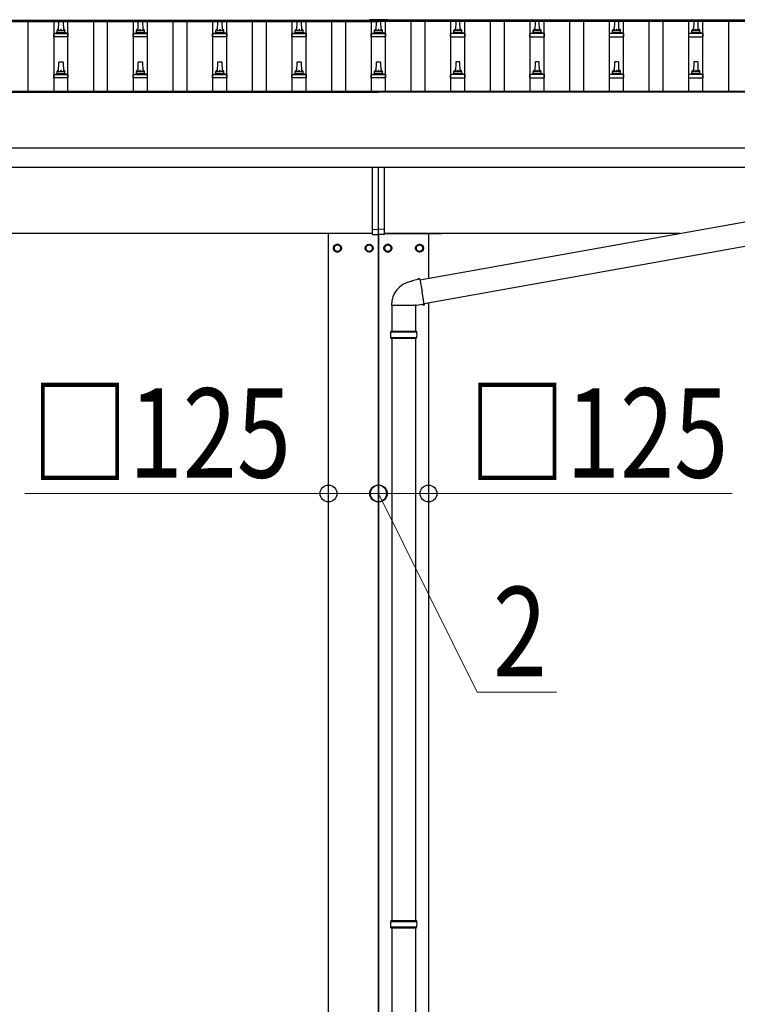
# Model space of a CAD drawing. Units: millimetres. Extents: x 0 to 42050, y 0 to 29700.
# Drawn here: x 10712 to 12520, y 5593 to 8073 of the extents above; entities that cross this region are included whole.
import ezdxf

# ---------------------------------------------------------------- set-up
doc = ezdxf.new("R2010")
doc.units = ezdxf.units.MM
for name, color, linetype, lineweight in [('YKK_13', 4, 'Continuous', 30), ('YKK_A1', 4, 'Continuous', 30), ('YKK_D', 6, 'Continuous', 13)]:
    doc.layers.add(name, color=color, linetype=linetype, lineweight=lineweight)
doc.styles.add('text-b', font='extslim2.shx', dxfattribs={"width": 0.8, "bigfont": 'extfont2.shx'})

msp = doc.modelspace()

# ---------------------------------------------------------------- linework, layer by layer
at = {"layer": 'YKK_13'}
for p, q in [((10810.1, 8045.7), (10810.9, 8069.2)), ((10811.9, 8070.2), (10820.4, 8070.2)), ((10821.4, 8069.2), (10822.1, 8045.7)), ((11010.1, 8045.7), (11010.9, 8069.2)), ((11011.9, 8070.2), (11020.4, 8070.2)), ((11021.4, 8069.2), (11022.1, 8045.7)), ((11210.1, 8045.7), (11210.9, 8069.2)), ((11211.9, 8070.2), (11220.4, 8070.2)), ((11221.4, 8069.2), (11222.1, 8045.7)), ((11410.1, 8045.7), (11410.9, 8069.2)), ((11411.9, 8070.2), (11420.4, 8070.2)), ((11421.4, 8069.2), (11422.1, 8045.7)), ((11593.6, 8073.2), (11593.6, 8070.4)), ((11638.6, 8073.2), (11593.6, 8073.2)), ((11638.6, 8071.4), (11593.6, 8071.4)), ((11638.6, 8070.4), (11593.6, 8070.4)), ((11610.1, 8045.7), (11610.9, 8069.2)), ((11611.9, 8070.2), (11620.4, 8070.2)), ((11621.4, 8069.2), (11622.1, 8045.7)), ((11638.6, 8073.2), (11638.6, 8070.4)), ((11810.9, 8069.2), (11810.1, 8045.7)), ((11820.4, 8070.2), (11811.9, 8070.2)), ((11822.1, 8045.7), (11821.4, 8069.2)), ((12010.9, 8069.2), (12010.1, 8045.7)), ((12020.4, 8070.2), (12011.9, 8070.2)), ((12022.1, 8045.7), (12021.4, 8069.2)), ((12210.9, 8069.2), (12210.1, 8045.7)), ((12220.4, 8070.2), (12211.9, 8070.2)), ((12222.1, 8045.7), (12221.4, 8069.2)), ((12410.9, 8069.2), (12410.1, 8045.7)), ((12420.4, 8070.2), (12411.9, 8070.2)), ((12422.1, 8045.7), (12421.4, 8069.2)), ((10797.9, 8030.2), (10797.9, 8037.9)), ((10798.3, 8038.7), (10834, 8038.7)), ((10798.7, 8038.9), (10805.4, 8040.5)), ((10805.8, 8040.7), (10826.5, 8040.7)), ((10806.1, 8041.5), (10806.1, 8045.7)), ((10807.1, 8045.7), (10825.1, 8045.7)), ((10826.1, 8041.5), (10826.1, 8045.7)), ((10833.6, 8038.9), (10826.9, 8040.5)), ((10834.4, 8030.2), (10834.4, 8037.9)), ((10997.9, 8030.2), (10997.9, 8037.9)), ((10998.3, 8038.7), (11034, 8038.7)), ((10998.7, 8038.9), (11005.4, 8040.5)), ((11005.8, 8040.7), (11026.5, 8040.7)), ((11006.1, 8041.5), (11006.1, 8045.7)), ((11007.1, 8045.7), (11025.1, 8045.7)), ((11026.1, 8041.5), (11026.1, 8045.7)), ((11033.6, 8038.9), (11026.9, 8040.5)), ((11034.4, 8030.2), (11034.4, 8037.9)), ((11197.9, 8030.2), (11197.9, 8037.9)), ((11198.3, 8038.7), (11234, 8038.7)), ((11198.7, 8038.9), (11205.4, 8040.5)), ((11205.8, 8040.7), (11226.5, 8040.7)), ((11206.1, 8041.5), (11206.1, 8045.7)), ((11207.1, 8045.7), (11225.1, 8045.7)), ((11226.1, 8041.5), (11226.1, 8045.7)), ((11233.6, 8038.9), (11226.9, 8040.5)), ((11234.4, 8030.2), (11234.4, 8037.9)), ((11397.9, 8030.2), (11397.9, 8037.9)), ((11398.3, 8038.7), (11434, 8038.7)), ((11398.7, 8038.9), (11405.4, 8040.5)), ((11405.8, 8040.7), (11426.5, 8040.7)), ((11406.1, 8041.5), (11406.1, 8045.7)), ((11407.1, 8045.7), (11425.1, 8045.7)), ((11426.1, 8041.5), (11426.1, 8045.7)), ((11433.6, 8038.9), (11426.9, 8040.5)), ((11434.4, 8030.2), (11434.4, 8037.9)), ((11597.9, 8030.2), (11597.9, 8037.9)), ((11598.3, 8038.7), (11634, 8038.7)), ((11598.7, 8038.9), (11605.4, 8040.5)), ((11605.8, 8040.7), (11626.5, 8040.7)), ((11606.1, 8041.5), (11606.1, 8045.7)), ((11607.1, 8045.7), (11625.1, 8045.7)), ((11626.1, 8041.5), (11626.1, 8045.7)), ((11633.6, 8038.9), (11626.9, 8040.5)), ((11634.4, 8030.2), (11634.4, 8037.9)), ((11797.9, 8030.2), (11797.9, 8037.9)), ((11834, 8038.7), (11798.3, 8038.7)), ((11798.7, 8038.9), (11805.4, 8040.5)), ((11826.5, 8040.7), (11805.8, 8040.7)), ((11806.1, 8041.5), (11806.1, 8045.7)), ((11825.1, 8045.7), (11807.1, 8045.7)), ((11826.1, 8041.5), (11826.1, 8045.7)), ((11833.6, 8038.9), (11826.9, 8040.5)), ((11834.4, 8030.2), (11834.4, 8037.9)), ((11997.9, 8030.2), (11997.9, 8037.9)), ((12034, 8038.7), (11998.3, 8038.7)), ((11998.7, 8038.9), (12005.4, 8040.5)), ((12026.5, 8040.7), (12005.8, 8040.7)), ((12006.1, 8041.5), (12006.1, 8045.7)), ((12025.1, 8045.7), (12007.1, 8045.7)), ((12026.1, 8041.5), (12026.1, 8045.7)), ((12033.6, 8038.9), (12026.9, 8040.5)), ((12034.4, 8030.2), (12034.4, 8037.9)), ((12197.9, 8030.2), (12197.9, 8037.9)), ((12234, 8038.7), (12198.3, 8038.7)), ((12198.7, 8038.9), (12205.4, 8040.5)), ((12226.5, 8040.7), (12205.8, 8040.7)), ((12206.1, 8041.5), (12206.1, 8045.7)), ((12225.1, 8045.7), (12207.1, 8045.7)), ((12226.1, 8041.5), (12226.1, 8045.7)), ((12233.6, 8038.9), (12226.9, 8040.5)), ((12234.4, 8030.2), (12234.4, 8037.9)), ((12397.9, 8030.2), (12397.9, 8037.9)), ((12434, 8038.7), (12398.3, 8038.7)), ((12398.7, 8038.9), (12405.4, 8040.5)), ((12426.5, 8040.7), (12405.8, 8040.7)), ((12406.1, 8041.5), (12406.1, 8045.7)), ((12425.1, 8045.7), (12407.1, 8045.7)), ((12426.1, 8041.5), (12426.1, 8045.7)), ((12433.6, 8038.9), (12426.9, 8040.5)), ((12434.4, 8030.2), (12434.4, 8037.9)), ((10834.4, 8030.2), (10797.9, 8030.2)), ((11034.4, 8030.2), (10997.9, 8030.2)), ((11234.4, 8030.2), (11197.9, 8030.2)), ((11434.4, 8030.2), (11397.9, 8030.2)), ((11634.4, 8030.2), (11597.9, 8030.2)), ((11797.9, 8030.2), (11834.4, 8030.2)), ((11997.9, 8030.2), (12034.4, 8030.2)), ((12197.9, 8030.2), (12234.4, 8030.2)), ((12397.9, 8030.2), (12434.4, 8030.2)), ((10810.1, 7942.4), (10810.9, 7965.9)), ((10811.9, 7966.9), (10820.4, 7966.9)), ((10821.4, 7965.9), (10822.1, 7942.4)), ((11010.1, 7942.4), (11010.9, 7965.9)), ((11011.9, 7966.9), (11020.4, 7966.9)), ((11021.4, 7965.9), (11022.1, 7942.4)), ((11210.1, 7942.4), (11210.9, 7965.9)), ((11211.9, 7966.9), (11220.4, 7966.9)), ((11221.4, 7965.9), (11222.1, 7942.4)), ((11410.1, 7942.4), (11410.9, 7965.9)), ((11411.9, 7966.9), (11420.4, 7966.9)), ((11421.4, 7965.9), (11422.1, 7942.4)), ((11610.1, 7942.4), (11610.9, 7965.9)), ((11611.9, 7966.9), (11620.4, 7966.9)), ((11621.4, 7965.9), (11622.1, 7942.4)), ((11810.9, 7965.9), (11810.1, 7942.4)), ((11820.4, 7966.9), (11811.9, 7966.9)), ((11822.1, 7942.4), (11821.4, 7965.9)), ((12010.9, 7965.9), (12010.1, 7942.4)), ((12020.4, 7966.9), (12011.9, 7966.9)), ((12022.1, 7942.4), (12021.4, 7965.9)), ((12210.9, 7965.9), (12210.1, 7942.4)), ((12220.4, 7966.9), (12211.9, 7966.9)), ((12222.1, 7942.4), (12221.4, 7965.9)), ((12410.9, 7965.9), (12410.1, 7942.4)), ((12420.4, 7966.9), (12411.9, 7966.9)), ((12422.1, 7942.4), (12421.4, 7965.9)), ((10798.7, 7935.5), (10805.4, 7937.2)), ((10805.8, 7937.4), (10826.5, 7937.4)), ((10806.1, 7938.1), (10806.1, 7942.4)), ((10807.1, 7942.4), (10825.1, 7942.4)), ((10826.1, 7938.1), (10826.1, 7942.4)), ((10833.6, 7935.5), (10826.9, 7937.2)), ((10998.7, 7935.5), (11005.4, 7937.2)), ((11005.8, 7937.4), (11026.5, 7937.4)), ((11006.1, 7938.1), (11006.1, 7942.4)), ((11007.1, 7942.4), (11025.1, 7942.4)), ((11026.1, 7938.1), (11026.1, 7942.4)), ((11033.6, 7935.5), (11026.9, 7937.2)), ((11198.7, 7935.5), (11205.4, 7937.2)), ((11205.8, 7937.4), (11226.5, 7937.4)), ((11206.1, 7938.1), (11206.1, 7942.4)), ((11207.1, 7942.4), (11225.1, 7942.4)), ((11226.1, 7938.1), (11226.1, 7942.4)), ((11233.6, 7935.5), (11226.9, 7937.2)), ((11398.7, 7935.5), (11405.4, 7937.2)), ((11405.8, 7937.4), (11426.5, 7937.4)), ((11406.1, 7938.1), (11406.1, 7942.4)), ((11407.1, 7942.4), (11425.1, 7942.4)), ((11426.1, 7938.1), (11426.1, 7942.4)), ((11433.6, 7935.5), (11426.9, 7937.2)), ((11598.7, 7935.5), (11605.4, 7937.2)), ((11605.8, 7937.4), (11626.5, 7937.4)), ((11606.1, 7938.1), (11606.1, 7942.4)), ((11607.1, 7942.4), (11625.1, 7942.4)), ((11626.1, 7938.1), (11626.1, 7942.4)), ((11633.6, 7935.5), (11626.9, 7937.2)), ((11798.7, 7935.5), (11805.4, 7937.2)), ((11826.5, 7937.4), (11805.8, 7937.4)), ((11806.1, 7938.1), (11806.1, 7942.4)), ((11825.1, 7942.4), (11807.1, 7942.4)), ((11826.1, 7938.1), (11826.1, 7942.4)), ((11833.6, 7935.5), (11826.9, 7937.2)), ((11998.7, 7935.5), (12005.4, 7937.2)), ((12026.5, 7937.4), (12005.8, 7937.4)), ((12006.1, 7938.1), (12006.1, 7942.4)), ((12025.1, 7942.4), (12007.1, 7942.4)), ((12026.1, 7938.1), (12026.1, 7942.4)), ((12033.6, 7935.5), (12026.9, 7937.2)), ((12198.7, 7935.5), (12205.4, 7937.2)), ((12226.5, 7937.4), (12205.8, 7937.4)), ((12206.1, 7938.1), (12206.1, 7942.4)), ((12225.1, 7942.4), (12207.1, 7942.4)), ((12226.1, 7938.1), (12226.1, 7942.4)), ((12233.6, 7935.5), (12226.9, 7937.2)), ((12398.7, 7935.5), (12405.4, 7937.2)), ((12426.5, 7937.4), (12405.8, 7937.4)), ((12406.1, 7938.1), (12406.1, 7942.4)), ((12425.1, 7942.4), (12407.1, 7942.4)), ((12426.1, 7938.1), (12426.1, 7942.4)), ((12433.6, 7935.5), (12426.9, 7937.2)), ((10797.9, 7926.9), (10797.9, 7934.6)), ((10834.4, 7926.9), (10797.9, 7926.9)), ((10798.3, 7935.4), (10834, 7935.4)), ((10834.4, 7926.9), (10834.4, 7934.6)), ((10997.9, 7926.9), (10997.9, 7934.6)), ((11034.4, 7926.9), (10997.9, 7926.9)), ((10998.3, 7935.4), (11034, 7935.4)), ((11034.4, 7926.9), (11034.4, 7934.6)), ((11197.9, 7926.9), (11197.9, 7934.6)), ((11234.4, 7926.9), (11197.9, 7926.9)), ((11198.3, 7935.4), (11234, 7935.4)), ((11234.4, 7926.9), (11234.4, 7934.6)), ((11397.9, 7926.9), (11397.9, 7934.6)), ((11434.4, 7926.9), (11397.9, 7926.9)), ((11398.3, 7935.4), (11434, 7935.4)), ((11434.4, 7926.9), (11434.4, 7934.6)), ((11597.9, 7926.9), (11597.9, 7934.6)), ((11634.4, 7926.9), (11597.9, 7926.9)), ((11598.3, 7935.4), (11634, 7935.4)), ((11634.4, 7926.9), (11634.4, 7934.6)), ((11797.9, 7926.9), (11797.9, 7934.6)), ((11797.9, 7926.9), (11834.4, 7926.9)), ((11834, 7935.4), (11798.3, 7935.4)), ((11834.4, 7926.9), (11834.4, 7934.6)), ((11997.9, 7926.9), (11997.9, 7934.6)), ((11997.9, 7926.9), (12034.4, 7926.9)), ((12034, 7935.4), (11998.3, 7935.4)), ((12034.4, 7926.9), (12034.4, 7934.6)), ((12197.9, 7926.9), (12197.9, 7934.6)), ((12197.9, 7926.9), (12234.4, 7926.9)), ((12234, 7935.4), (12198.3, 7935.4)), ((12234.4, 7926.9), (12234.4, 7934.6)), ((12397.9, 7926.9), (12397.9, 7934.6)), ((12397.9, 7926.9), (12434.4, 7926.9)), ((12434, 7935.4), (12398.3, 7935.4)), ((12434.4, 7926.9), (12434.4, 7934.6)), ((11601.1, 7545.1), (11601.1, 7700)), ((11616.1, 7545.8), (11616.1, 7700)), ((11631.1, 7545.1), (11631.1, 7700)), ((11720.5, 7417.8), (13278, 7695.5)), ((11731, 7358.7), (13288.5, 7636.4)), ((11601.1, 7545.1), (11616.1, 7545.8)), ((11601.1, 7532.4), (11601.1, 7545.1)), ((11631.1, 7545.1), (11616.1, 7545.8)), ((11616.1, 7531.8), (11616.1, 7545.8)), ((11631.1, 7532.4), (11631.1, 7545.1)), ((11456.1, 7534.6), (11456.1, 7534.8)), ((11601.1, 7534.6), (11456.1, 7534.6)), ((11601.1, 7532.4), (11616.1, 7531.8)), ((11631.1, 7532.4), (11616.1, 7531.8)), ((11631.1, 7534.6), (11776.1, 7534.6)), ((11776.1, 7534.6), (11776.1, 7534.8)), ((11700.6, 7415.8), (11698.9, 7414.1)), ((11715.1, 7418.6), (11700.6, 7415.8)), ((11715.5, 7420.9), (11715.1, 7418.6)), ((11720.3, 7419.6), (11715.1, 7418.6)), ((11719.1, 7421.6), (11715.5, 7420.9)), ((11720.3, 7419.6), (11719.1, 7421.6)), ((11720.3, 7419.6), (11725.8, 7388.2)), ((11698.9, 7414.1), (11696.8, 7413.7)), ((11731.3, 7356.9), (11725.8, 7388.2)), ((11649.1, 7354.3), (11710.2, 7354.3)), ((11649.6, 7354.3), (11649.6, 7288.8)), ((11711.6, 7353.7), (11709.4, 7354.7)), ((11709.6, 7354.3), (11709.6, 7288.8)), ((11726.2, 7356), (11711.6, 7353.7)), ((11731.3, 7356.9), (11726.2, 7356)), ((11727.4, 7354), (11726.2, 7356)), ((11730.9, 7354.6), (11727.4, 7354)), ((11731.3, 7356.9), (11730.9, 7354.6)), ((11646.6, 7286.8), (11712.6, 7286.8)), ((11646.6, 7272.8), (11712.6, 7272.8)), ((11647.6, 7288.8), (11711.6, 7288.8)), ((11647.6, 7288.8), (11647.6, 7286.8)), ((11647.6, 7270.8), (11647.6, 7272.8)), ((11647.6, 7270.8), (11711.6, 7270.8)), ((11649.6, 7270.8), (11649.6, 5804.3)), ((11709.6, 7270.8), (11709.6, 5804.3)), ((11711.6, 7288.8), (11711.6, 7286.8)), ((11711.6, 7270.8), (11711.6, 7272.8)), ((11647.6, 5804.3), (11711.6, 5804.3)), ((11647.6, 5804.3), (11647.6, 5802.3)), ((11711.6, 5804.3), (11711.6, 5802.3)), ((11646.6, 5802.3), (11712.6, 5802.3)), ((11646.6, 5788.3), (11712.6, 5788.3)), ((11647.6, 5786.3), (11647.6, 5788.3)), ((11647.6, 5786.3), (11711.6, 5786.3)), ((11649.6, 5786.3), (11649.6, 4243.8)), ((11709.6, 5786.3), (11709.6, 4243.8)), ((11711.6, 5786.3), (11711.6, 5788.3))]:
    msp.add_line(p, q, dxfattribs=at)
at = {"layer": 'YKK_13', "ltscale": 2}
for p, q in [((11512.6, 7507.6), (11504.1, 7502.7)), ((11504.1, 7502.7), (11504.1, 7492.9)), ((11504.1, 7492.9), (11512.6, 7487.9)), ((11521.1, 7502.7), (11512.6, 7507.6)), ((11512.6, 7487.9), (11521.1, 7492.9)), ((11521.1, 7492.9), (11521.1, 7502.7)), ((11521.2, 7498), (11521.1, 7498)), ((11521.2, 7497.5), (11521.1, 7497.5)), ((11584, 7498), (11584.1, 7498)), ((11584, 7497.5), (11584.1, 7497.5)), ((11584.1, 7502.7), (11592.6, 7507.6)), ((11584.1, 7492.9), (11584.1, 7502.7)), ((11592.6, 7487.9), (11584.1, 7492.9)), ((11592.6, 7507.6), (11601.1, 7502.7)), ((11601.1, 7492.9), (11592.6, 7487.9)), ((11601.1, 7502.7), (11601.1, 7492.9)), ((11639.6, 7507.6), (11631.1, 7502.7)), ((11631.1, 7502.7), (11631.1, 7492.9)), ((11631.1, 7492.9), (11639.6, 7487.9)), ((11648.1, 7502.7), (11639.6, 7507.6)), ((11639.6, 7487.9), (11648.1, 7492.9)), ((11648.1, 7492.9), (11648.1, 7502.7)), ((11648.2, 7498), (11648.1, 7498)), ((11648.2, 7497.5), (11648.1, 7497.5)), ((11711, 7498), (11711.1, 7498)), ((11711, 7497.5), (11711.1, 7497.5)), ((11711.1, 7502.7), (11719.6, 7507.6)), ((11711.1, 7492.9), (11711.1, 7502.7)), ((11719.6, 7487.9), (11711.1, 7492.9)), ((11719.6, 7507.6), (11728.1, 7502.7)), ((11728.1, 7492.9), (11719.6, 7487.9)), ((11728.1, 7502.7), (11728.1, 7492.9))]:
    msp.add_line(p, q, dxfattribs=at)
for centre, radius in [((11512.6, 7497.8), 10), ((11512.6, 7497.8), 8.5), ((11592.6, 7497.8), 10), ((11592.6, 7497.8), 8.5), ((11639.6, 7497.8), 10), ((11639.6, 7497.8), 8.5), ((11719.6, 7497.8), 10), ((11719.6, 7497.8), 8.5)]:
    msp.add_circle(centre, radius, dxfattribs=at)
at = {"layer": 'YKK_13'}
for centre, radius, start, end in [((10811.9, 8069.2), 1, 90, 178.6051), ((10820.4, 8069.2), 1, 1.3949, 90), ((11011.9, 8069.2), 1, 90, 178.6051), ((11020.4, 8069.2), 1, 1.3949, 90), ((11211.9, 8069.2), 1, 90, 178.6051), ((11220.4, 8069.2), 1, 1.3949, 90), ((11411.9, 8069.2), 1, 90, 178.6051), ((11420.4, 8069.2), 1, 1.3949, 90), ((11611.9, 8069.2), 1, 90, 178.6051), ((11620.4, 8069.2), 1, 1.3949, 90), ((11811.9, 8069.2), 1, 90, 178.6051), ((11820.4, 8069.2), 1, 1.3949, 90), ((12011.9, 8069.2), 1, 90, 178.6051), ((12020.4, 8069.2), 1, 1.3949, 90), ((12211.9, 8069.2), 1, 90, 178.6051), ((12220.4, 8069.2), 1, 1.3949, 90), ((12411.9, 8069.2), 1, 90, 178.6051), ((12420.4, 8069.2), 1, 1.3949, 90), ((10798.9, 8037.9), 1, 103.627, 180), ((10805.1, 8041.5), 1, 283.627, 0), ((10810.2, 8045.1), 4.13, 90, 171.1763), ((10807.1, 8044.7), 1, 90, 180), ((10819.5, 8045.7), 4.83, 133.6028, 180), ((10812.8, 8045.7), 4.83, 0, 46.3972), ((10822.1, 8045.1), 4.13, 8.8237, 90), ((10825.1, 8044.7), 1, 0, 90), ((10827.1, 8041.5), 1, 180, 256.373), ((10833.4, 8037.9), 1, 0, 76.373), ((10998.9, 8037.9), 1, 103.627, 180), ((11005.1, 8041.5), 1, 283.627, 0), ((11010.2, 8045.1), 4.13, 90, 171.1763), ((11007.1, 8044.7), 1, 90, 180), ((11019.5, 8045.7), 4.83, 133.6028, 180), ((11012.8, 8045.7), 4.83, 0, 46.3972), ((11022.1, 8045.1), 4.13, 8.8237, 90), ((11025.1, 8044.7), 1, 0, 90), ((11027.1, 8041.5), 1, 180, 256.373), ((11033.4, 8037.9), 1, 0, 76.373), ((11198.9, 8037.9), 1, 103.627, 180), ((11205.1, 8041.5), 1, 283.627, 0), ((11210.2, 8045.1), 4.13, 90, 171.1763), ((11207.1, 8044.7), 1, 90, 180), ((11219.5, 8045.7), 4.83, 133.6028, 180), ((11212.8, 8045.7), 4.83, 0, 46.3972), ((11222.1, 8045.1), 4.13, 8.8237, 90), ((11225.1, 8044.7), 1, 0, 90), ((11227.1, 8041.5), 1, 180, 256.373), ((11233.4, 8037.9), 1, 0, 76.373), ((11398.9, 8037.9), 1, 103.627, 180), ((11405.1, 8041.5), 1, 283.627, 0), ((11410.2, 8045.1), 4.13, 90, 171.1763), ((11407.1, 8044.7), 1, 90, 180), ((11419.5, 8045.7), 4.83, 133.6028, 180), ((11412.8, 8045.7), 4.83, 0, 46.3972), ((11422.1, 8045.1), 4.13, 8.8237, 90), ((11425.1, 8044.7), 1, 0, 90), ((11427.1, 8041.5), 1, 180, 256.373), ((11433.4, 8037.9), 1, 0, 76.373), ((11598.9, 8037.9), 1, 103.627, 180), ((11605.1, 8041.5), 1, 283.627, 0), ((11610.2, 8045.1), 4.13, 90, 171.1763), ((11607.1, 8044.7), 1, 90, 180), ((11619.5, 8045.7), 4.83, 133.6028, 180), ((11612.8, 8045.7), 4.83, 0, 46.3972), ((11622.1, 8045.1), 4.13, 8.8237, 90), ((11625.1, 8044.7), 1, 0, 90), ((11627.1, 8041.5), 1, 180, 256.373), ((11633.4, 8037.9), 1, 0, 76.373), ((11798.9, 8037.9), 1, 103.627, 180), ((11805.1, 8041.5), 1, 283.627, 0), ((11810.2, 8045.1), 4.13, 90, 171.1763), ((11807.1, 8044.7), 1, 90, 180), ((11819.5, 8045.7), 4.83, 133.6028, 180), ((11812.8, 8045.7), 4.83, 0, 46.3972), ((11822.1, 8045.1), 4.13, 8.8237, 90), ((11825.1, 8044.7), 1, 0, 90), ((11827.1, 8041.5), 1, 180, 256.373), ((11833.4, 8037.9), 1, 0, 76.373), ((11998.9, 8037.9), 1, 103.627, 180), ((12005.1, 8041.5), 1, 283.627, 0), ((12010.2, 8045.1), 4.13, 90, 171.1763), ((12007.1, 8044.7), 1, 90, 180), ((12019.5, 8045.7), 4.83, 133.6028, 180), ((12012.8, 8045.7), 4.83, 0, 46.3972), ((12022.1, 8045.1), 4.13, 8.8237, 90), ((12025.1, 8044.7), 1, 0, 90), ((12027.1, 8041.5), 1, 180, 256.373), ((12033.4, 8037.9), 1, 0, 76.373), ((12198.9, 8037.9), 1, 103.627, 180), ((12205.1, 8041.5), 1, 283.627, 0), ((12210.2, 8045.1), 4.13, 90, 171.1763), ((12207.1, 8044.7), 1, 90, 180), ((12219.5, 8045.7), 4.83, 133.6028, 180), ((12212.8, 8045.7), 4.83, 0, 46.3972), ((12222.1, 8045.1), 4.13, 8.8237, 90), ((12225.1, 8044.7), 1, 0, 90), ((12227.1, 8041.5), 1, 180, 256.373), ((12233.4, 8037.9), 1, 0, 76.373), ((12398.9, 8037.9), 1, 103.627, 180), ((12405.1, 8041.5), 1, 283.627, 0), ((12410.2, 8045.1), 4.13, 90, 171.1763), ((12407.1, 8044.7), 1, 90, 180), ((12419.5, 8045.7), 4.83, 133.6028, 180), ((12412.8, 8045.7), 4.83, 0, 46.3972), ((12422.1, 8045.1), 4.13, 8.8237, 90), ((12425.1, 8044.7), 1, 0, 90), ((12427.1, 8041.5), 1, 180, 256.373), ((12433.4, 8037.9), 1, 0, 76.373), ((10811.9, 7965.9), 1, 90, 178.6051), ((10820.4, 7965.9), 1, 1.3949, 90), ((11011.9, 7965.9), 1, 90, 178.6051), ((11020.4, 7965.9), 1, 1.3949, 90), ((11211.9, 7965.9), 1, 90, 178.6051), ((11220.4, 7965.9), 1, 1.3949, 90), ((11411.9, 7965.9), 1, 90, 178.6051), ((11420.4, 7965.9), 1, 1.3949, 90), ((11611.9, 7965.9), 1, 90, 178.6051), ((11620.4, 7965.9), 1, 1.3949, 90), ((11811.9, 7965.9), 1, 90, 178.6051), ((11820.4, 7965.9), 1, 1.3949, 90), ((12011.9, 7965.9), 1, 90, 178.6051), ((12020.4, 7965.9), 1, 1.3949, 90), ((12211.9, 7965.9), 1, 90, 178.6051), ((12220.4, 7965.9), 1, 1.3949, 90), ((12411.9, 7965.9), 1, 90, 178.6051), ((12420.4, 7965.9), 1, 1.3949, 90), ((10798.9, 7934.6), 1, 103.627, 180), ((10805.1, 7938.1), 1, 283.627, 0), ((10810.2, 7941.7), 4.13, 90, 171.1763), ((10807.1, 7941.4), 1, 90, 180), ((10819.5, 7942.4), 4.83, 133.6028, 180), ((10812.8, 7942.4), 4.83, 0, 46.3972), ((10822.1, 7941.7), 4.13, 8.8237, 90), ((10825.1, 7941.4), 1, 0, 90), ((10827.1, 7938.1), 1, 180, 256.373), ((10833.4, 7934.6), 1, 0, 76.373), ((10998.9, 7934.6), 1, 103.627, 180), ((11005.1, 7938.1), 1, 283.627, 0), ((11010.2, 7941.7), 4.13, 90, 171.1763), ((11007.1, 7941.4), 1, 90, 180), ((11019.5, 7942.4), 4.83, 133.6028, 180), ((11012.8, 7942.4), 4.83, 0, 46.3972), ((11022.1, 7941.7), 4.13, 8.8237, 90), ((11025.1, 7941.4), 1, 0, 90), ((11027.1, 7938.1), 1, 180, 256.373), ((11033.4, 7934.6), 1, 0, 76.373), ((11198.9, 7934.6), 1, 103.627, 180), ((11205.1, 7938.1), 1, 283.627, 0), ((11210.2, 7941.7), 4.13, 90, 171.1763), ((11207.1, 7941.4), 1, 90, 180), ((11219.5, 7942.4), 4.83, 133.6028, 180), ((11212.8, 7942.4), 4.83, 0, 46.3972), ((11222.1, 7941.7), 4.13, 8.8237, 90), ((11225.1, 7941.4), 1, 0, 90), ((11227.1, 7938.1), 1, 180, 256.373), ((11233.4, 7934.6), 1, 0, 76.373), ((11398.9, 7934.6), 1, 103.627, 180), ((11405.1, 7938.1), 1, 283.627, 0), ((11410.2, 7941.7), 4.13, 90, 171.1763), ((11407.1, 7941.4), 1, 90, 180), ((11419.5, 7942.4), 4.83, 133.6028, 180), ((11412.8, 7942.4), 4.83, 0, 46.3972), ((11422.1, 7941.7), 4.13, 8.8237, 90), ((11425.1, 7941.4), 1, 0, 90), ((11427.1, 7938.1), 1, 180, 256.373), ((11433.4, 7934.6), 1, 0, 76.373), ((11598.9, 7934.6), 1, 103.627, 180), ((11605.1, 7938.1), 1, 283.627, 0), ((11610.2, 7941.7), 4.13, 90, 171.1763), ((11607.1, 7941.4), 1, 90, 180), ((11619.5, 7942.4), 4.83, 133.6028, 180), ((11612.8, 7942.4), 4.83, 0, 46.3972), ((11622.1, 7941.7), 4.13, 8.8237, 90), ((11625.1, 7941.4), 1, 0, 90), ((11627.1, 7938.1), 1, 180, 256.373), ((11633.4, 7934.6), 1, 0, 76.373), ((11798.9, 7934.6), 1, 103.627, 180), ((11805.1, 7938.1), 1, 283.627, 0), ((11810.2, 7941.7), 4.13, 90, 171.1763), ((11807.1, 7941.4), 1, 90, 180), ((11819.5, 7942.4), 4.83, 133.6028, 180), ((11812.8, 7942.4), 4.83, 0, 46.3972), ((11822.1, 7941.7), 4.13, 8.8237, 90), ((11825.1, 7941.4), 1, 0, 90), ((11827.1, 7938.1), 1, 180, 256.373), ((11833.4, 7934.6), 1, 0, 76.373), ((11998.9, 7934.6), 1, 103.627, 180), ((12005.1, 7938.1), 1, 283.627, 0), ((12010.2, 7941.7), 4.13, 90, 171.1763), ((12007.1, 7941.4), 1, 90, 180), ((12019.5, 7942.4), 4.83, 133.6028, 180), ((12012.8, 7942.4), 4.83, 0, 46.3972), ((12022.1, 7941.7), 4.13, 8.8237, 90), ((12025.1, 7941.4), 1, 0, 90), ((12027.1, 7938.1), 1, 180, 256.373), ((12033.4, 7934.6), 1, 0, 76.373), ((12198.9, 7934.6), 1, 103.627, 180), ((12205.1, 7938.1), 1, 283.627, 0), ((12210.2, 7941.7), 4.13, 90, 171.1763), ((12207.1, 7941.4), 1, 90, 180), ((12219.5, 7942.4), 4.83, 133.6028, 180), ((12212.8, 7942.4), 4.83, 0, 46.3972), ((12222.1, 7941.7), 4.13, 8.8237, 90), ((12225.1, 7941.4), 1, 0, 90), ((12227.1, 7938.1), 1, 180, 256.373), ((12233.4, 7934.6), 1, 0, 76.373), ((12398.9, 7934.6), 1, 103.627, 180), ((12405.1, 7938.1), 1, 283.627, 0), ((12410.2, 7941.7), 4.13, 90, 171.1763), ((12407.1, 7941.4), 1, 90, 180), ((12419.5, 7942.4), 4.83, 133.6028, 180), ((12412.8, 7942.4), 4.83, 0, 46.3972), ((12422.1, 7941.7), 4.13, 8.8237, 90), ((12425.1, 7941.4), 1, 0, 90), ((12427.1, 7938.1), 1, 180, 256.373), ((12433.4, 7934.6), 1, 0, 76.373), ((11709.4, 7354.7), 60.3, 102, 180.3751), ((11695.4, 7279.8), 49.3, 171.8288, 180), ((11695.4, 7279.8), 49.3, 180, 188.1713), ((11663.9, 7279.8), 49.3, 360, 8.1712), ((11663.9, 7279.8), 49.3, 351.8287, 360), ((11695.4, 5795.3), 49.3, 171.8288, 180), ((11695.4, 5795.3), 49.3, 180, 188.1713), ((11663.9, 5795.3), 49.3, 360, 8.1712), ((11663.9, 5795.3), 49.3, 351.8287, 360)]:
    msp.add_arc(centre, radius, start, end, dxfattribs=at)
at = {"layer": 'YKK_13', "ltscale": 2}
for centre, start, end in [((11512.6, 7497.8), 171.254, 188.746), ((11512.6, 7497.8), 111.254, 128.746), ((11512.6, 7497.8), 231.254, 248.746), ((11512.6, 7497.8), 51.254, 68.746), ((11512.6, 7497.8), 291.254, 308.746), ((11512.6, 7497.8), 1.6658, 8.746), ((11512.6, 7497.8), 351.254, 358.3342), ((11592.6, 7497.8), 171.254, 178.3342), ((11592.6, 7497.8), 181.6658, 188.746), ((11592.6, 7497.8), 111.254, 128.746), ((11592.6, 7497.8), 231.254, 248.746), ((11592.6, 7497.8), 51.254, 68.746), ((11592.6, 7497.8), 291.254, 308.746), ((11592.6, 7497.8), 351.254, 8.746), ((11639.6, 7497.8), 171.254, 188.746), ((11639.6, 7497.8), 111.254, 128.746), ((11639.6, 7497.8), 231.254, 248.746), ((11639.6, 7497.8), 51.254, 68.746), ((11639.6, 7497.8), 291.254, 308.746), ((11639.6, 7497.8), 1.6658, 8.746), ((11639.6, 7497.8), 351.254, 358.3342), ((11719.6, 7497.8), 171.254, 178.3342), ((11719.6, 7497.8), 181.6658, 188.746), ((11719.6, 7497.8), 111.254, 128.746), ((11719.6, 7497.8), 231.254, 248.746), ((11719.6, 7497.8), 51.254, 68.746), ((11719.6, 7497.8), 291.254, 308.746), ((11719.6, 7497.8), 351.254, 8.746)]:
    msp.add_arc(centre, 8.6, start, end, dxfattribs=at)
at = {"layer": 'YKK_A1'}
for p, q in [((3793.1, 8072.2), (11593.6, 8072.2)), ((3793.1, 8068.6), (11616.1, 8068.6)), ((10733.6, 7892.6), (10733.6, 8068.6)), ((10798.6, 7892.6), (10798.6, 8068.6)), ((10833.6, 7892.6), (10833.6, 8068.6)), ((10898.6, 7892.6), (10898.6, 8068.6)), ((10933.6, 7892.6), (10933.6, 8068.6)), ((10998.6, 7892.6), (10998.6, 8068.6)), ((11033.6, 7892.6), (11033.6, 8068.6)), ((11098.6, 7892.6), (11098.6, 8068.6)), ((11133.6, 7892.6), (11133.6, 8068.6)), ((11198.6, 7892.6), (11198.6, 8068.6)), ((11233.6, 7892.6), (11233.6, 8068.6)), ((11298.6, 7892.6), (11298.6, 8068.6)), ((11333.6, 7892.6), (11333.6, 8068.6)), ((11398.6, 7892.6), (11398.6, 8068.6)), ((11433.6, 7892.6), (11433.6, 8068.6)), ((11498.6, 7892.6), (11498.6, 8068.6)), ((11533.6, 7892.6), (11533.6, 8068.6)), ((11598.6, 7893.6), (11598.6, 8068.6)), ((11616.1, 8070.4), (11616.1, 8068.6)), ((19439.1, 8068.6), (11616.1, 8068.6)), ((11633.6, 7893.6), (11633.6, 8068.6)), ((19439.1, 8072.2), (11638.6, 8072.2)), ((11698.6, 7892.6), (11698.6, 8068.6)), ((11733.6, 7892.6), (11733.6, 8068.6)), ((11798.6, 7892.6), (11798.6, 8068.6)), ((11833.6, 7892.6), (11833.6, 8068.6)), ((11898.6, 7892.6), (11898.6, 8068.6)), ((11933.6, 7892.6), (11933.6, 8068.6)), ((11998.6, 7892.6), (11998.6, 8068.6)), ((12033.6, 7892.6), (12033.6, 8068.6)), ((12098.6, 7892.6), (12098.6, 8068.6)), ((12133.6, 7892.6), (12133.6, 8068.6)), ((12198.6, 7892.6), (12198.6, 8068.6)), ((12233.6, 7892.6), (12233.6, 8068.6)), ((12298.6, 7892.6), (12298.6, 8068.6)), ((12333.6, 7892.6), (12333.6, 8068.6)), ((12398.6, 7892.6), (12398.6, 8068.6)), ((12433.6, 7892.6), (12433.6, 8068.6)), ((12498.6, 7892.6), (12498.6, 8068.6)), ((3795.1, 7890.7), (11616.1, 7890.7)), ((11616.1, 7892.6), (9838.6, 7892.6)), ((13394.6, 7892.6), (11616.1, 7892.6)), ((19437.1, 7890.7), (11616.1, 7890.7)), ((11616.1, 7701), (9838.6, 7701)), ((13394.6, 7701), (11616.1, 7701)), ((11601.1, 7534.8), (9831.1, 7534.8)), ((11490.1, 3534.8), (11490.1, 7534.8)), ((11615.1, 7531.8), (11615.1, 3534.8)), ((11617.1, 3534.8), (11617.1, 7531.8)), ((12376.6, 7534.8), (11631.1, 7534.8)), ((11742.1, 7534.8), (11742.1, 7421.6)), ((11742.1, 7360.7), (11742.1, 3534.8))]:
    msp.add_line(p, q, dxfattribs=at)
at = {"layer": 'YKK_A1', "ltscale": 25}
for p, q in [((9838.6, 7750.8), (11616.1, 7750.8)), ((11616.1, 7750.8), (13393.8, 7750.8))]:
    msp.add_line(p, q, dxfattribs=at)
at = {"layer": 'YKK_D'}
for p, q in [((11490.1, 6879.8), (10725.1, 6879.8)), ((11615.1, 6879.8), (11490.1, 6879.8)), ((11615.1, 6879.8), (11530.1, 6879.8)), ((11615.1, 6879.8), (11617.1, 6879.8)), ((11615.1, 6879.8), (11617.1, 6879.8)), ((11616.1, 6879.8), (11864.4, 6379.8)), ((11617.1, 6879.8), (11742.1, 6879.8)), ((11617.1, 6879.8), (11702.1, 6879.8)), ((11742.1, 6879.8), (12507.1, 6879.8)), ((11864.4, 6379.8), (12064.4, 6379.8))]:
    msp.add_line(p, q, dxfattribs=at)
at = {"layer": 'YKK_D', "linetype": 'ByBlock', "lineweight": -2}
for centre in [(11490.1, 6879.8), (11615.1, 6879.8), (11615.1, 6879.8), (11617.1, 6879.8), (11617.1, 6879.8), (11742.1, 6879.8)]:
    msp.add_circle(centre, 21.2, dxfattribs=at)

# ---------------------------------------------------------------- texts
at = {"layer": 'YKK_D', "style": 'text-b', "width": 0.8}
for s, p in [('□125', (10741.1, 6919.8)), ('□125', (11843.1, 6919.8)), ('2', (11904.4, 6419.8))]:
    msp.add_text(s, height=225, dxfattribs=at).set_placement(p)

doc.saveas('drawing.dxf')
